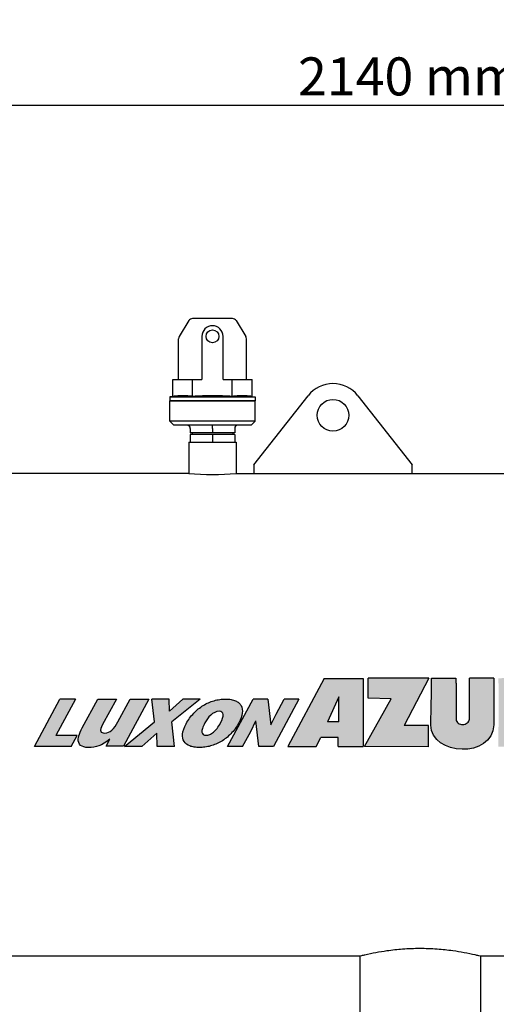
# Model space of a CAD drawing. Units: millimetres. Extents: x 8284 to 13817, y 1083 to 7250.
# Drawn here: x 10316 to 10767, y 5441 to 6373 of the extents above; entities that cross this region are included whole.
import ezdxf

# ---------------------------------------------------------------- set-up
doc = ezdxf.new("R2010")
doc.units = ezdxf.units.MM
doc.layers.add('COTAS', color=7, linetype='Continuous')
doc.styles.add('ARIAL', font='ARIAL.TTF')
doc.dimstyles.new('Diseño_PlanosFabricacion', dxfattribs={"dimscale": 0.9, "dimtxt": 40, "dimasz": 45, "dimexe": 10, "dimexo": 10, "dimgap": 10, "dimtad": 1, "dimtih": 1, "dimtoh": 1, "dimdec": 0, "dimzin": 1, "dimdsep": 46, "dimtxsty": 'ARIAL', "dimcen": 15, "dimadec": 0, "dimazin": 0, "dimtp": 0.05, "dimtm": 0.05, "dimtfac": 1, "dimtdec": 0, "dimtofl": 0, "dimtmove": 0, "dimatfit": 3, "dimfxl": 0, "dimtolj": 1, "dimarcsym": 0})

# ---------------------------------------------------------------- blocks, each defined once
blk = doc.blocks.new('*D10')
at = {"layer": 'COTAS', "color": 0, "lineweight": -2}
for p, q in [((9614.94, 5724.42), (9614.94, 6301.24)), ((11755.14, 5754.42), (11755.14, 6301.24)), ((11714.64, 6292.24), (9655.44, 6292.24))]:
    blk.add_line(p, q, dxfattribs=at)
at = {"layer": 'COTAS', "color": 0}
for points in [[(9655.44, 6298.99), (9655.44, 6285.49), (9614.94, 6292.24)], [(11714.64, 6298.99), (11714.64, 6285.49), (11755.14, 6292.24)]]:
    blk.add_solid(points, dxfattribs=at)
at = {"layer": 'Defpoints', "color": 0}
for p in [(9614.94, 6292.24), (11755.14, 5745.42), (9614.94, 5715.42)]:
    blk.add_point(p, dxfattribs=at)
at = {"layer": 'COTAS', "color": 0, "insert": (10685.04, 6319.62), "char_height": 36, "attachment_point": 5, "style": 'ARIAL'}
blk.add_mtext('\\A1;2140 mm', dxfattribs=at)

msp = doc.modelspace()

# ---------------------------------------------------------------- hatches: boundary and pattern name
h = msp.add_hatch(color=7)
edge = h.paths.add_edge_path()
edge.add_spline(control_points=[(10802.68, 5685.42), (10839.04, 5685.42), (10839.44, 5750.46), (10803.08, 5750.46)], knot_values=[0, 0, 0, 0, 1, 1, 1, 1], degree=3, periodic=0)
edge.add_line((10803.08, 5750.46), (10769.14, 5750.06))
edge.add_spline(control_points=[(10769.14, 5750.06), (10769.55, 5724.2), (10769.14, 5710.47), (10769.14, 5685.42)], knot_values=[0, 0, 0, 0, 0.999997, 0.999997, 0.999997, 0.999997], degree=3, periodic=0)
edge.add_line((10769.14, 5685.42), (10802.68, 5685.42))
edge = h.paths.add_edge_path(flags=16)
edge.add_spline(control_points=[(10797.02, 5731.07), (10798.49, 5731.07), (10801.46, 5730.37), (10805.61, 5725.77), (10806.8, 5717.86), (10805.13, 5710.3), (10801.58, 5705.73), (10799.03, 5704.81), (10797.83, 5704.81)], knot_values=[0, 0, 0, 0, 0.12747, 0.247079, 0.513648, 0.782625, 0.896435, 1, 1, 1, 1], degree=3, periodic=0)
edge.add_line((10797.83, 5704.81), (10792.58, 5704.81))
edge.add_line((10792.58, 5704.81), (10792.58, 5730.67))
edge.add_line((10792.58, 5730.67), (10797.02, 5731.07))
edge = h.paths.add_edge_path()
edge.add_spline(control_points=[(10705.31, 5705.62), (10705.31, 5676.94), (10763.89, 5673.3), (10764.7, 5706.03)], knot_values=[0, 0, 0, 0, 1, 1, 1, 1], degree=3, periodic=0)
edge.add_spline(control_points=[(10764.7, 5706.03), (10765.1, 5723.4), (10764.7, 5732.69), (10764.7, 5750.06)], knot_values=[0, 0, 0, 0, 1, 1, 1, 1], degree=3, periodic=0)
edge.add_line((10764.7, 5750.06), (10741.67, 5750.07))
edge.add_spline(control_points=[(10741.67, 5750.06), (10741.92, 5740.59), (10741.77, 5727.66), (10741.67, 5714.74), (10741.67, 5711.28)], knot_values=[0, 0, 0, 0, 0.732415, 1, 1, 1, 1], degree=3, periodic=0)
edge.add_spline(control_points=[(10741.67, 5711.28), (10741.67, 5709.92), (10739.86, 5707.07), (10735.49, 5705.97), (10730.73, 5706.68), (10729.15, 5709.82), (10729.15, 5711.28)], knot_values=[0, 0, 0, 0, 0.233995, 0.494058, 0.748674, 1, 1, 1, 1], degree=3, periodic=0)
edge.add_spline(control_points=[(10729.15, 5711.28), (10729.15, 5715.4), (10729.15, 5721.68), (10729.13, 5730.01), (10729.1, 5736.04), (10729.05, 5741.36), (10729.02, 5745.22), (10728.92, 5747.59), (10728.93, 5748.92), (10728.78, 5749.51), (10728.84, 5750.06), (10728.74, 5750.06)], knot_values=[0, 0, 0, 0, 0.318732, 0.485602, 0.644297, 0.784936, 0.897641, 0.940435, 0.97255, 0.99277, 1, 1, 1, 1], degree=3, periodic=0)
edge.add_line((10728.74, 5750.06), (10705.72, 5750.06))
edge.add_spline(control_points=[(10705.72, 5750.06), (10706.12, 5729.05), (10705.31, 5725.42), (10705.31, 5705.62)], knot_values=[0, 0, 0, 0, 1, 1, 1, 1], degree=3, periodic=0)
h.paths.add_polyline_path([(10702.89, 5705.21), (10679.86, 5705.21), (10703.29, 5750.06), (10645.92, 5750.06), (10645.92, 5731.07), (10667.74, 5730.67), (10642.39, 5685.42), (10702.89, 5685.02)])
h.paths.add_polyline_path([(10641.07, 5749.66), (10604.32, 5749.67), (10569.96, 5685.41), (10596.63, 5685.42), (10601.08, 5693.9), (10617.64, 5693.9), (10617.64, 5685.41), (10641.11, 5685.42)])
h.paths.add_polyline_path([(10618.05, 5708.85), (10607.54, 5708.85), (10618.05, 5732.28)], flags=16)
h = msp.add_hatch(color=9)
edge = h.paths.add_edge_path()
edge.add_spline(control_points=[(10523.54, 5707.82), (10521.4, 5703.85), (10516.33, 5696.96), (10507.08, 5689.7), (10498.52, 5686.13), (10491.54, 5684.72), (10486.22, 5684.37), (10481.29, 5684.72), (10475.83, 5686.15), (10471.11, 5689.68), (10469.57, 5696.7), (10471.74, 5703.21), (10473.74, 5706.91)], knot_values=[0, 0, 0, 0, 0.125006, 0.250011, 0.375017, 0.43752, 0.500022, 0.56252, 0.625017, 0.750011, 0.875006, 1, 1, 1, 1], degree=3, periodic=0)
edge.add_spline(control_points=[(10473.74, 5706.91), (10475.77, 5710.68), (10480.62, 5717.37), (10488.19, 5723.51), (10494.85, 5727.01), (10500.08, 5728.91), (10504.57, 5729.87), (10508.21, 5730.26), (10511.02, 5730.36), (10513.75, 5730.26), (10517.06, 5729.84), (10520.58, 5728.83), (10523.76, 5726.88), (10526.61, 5723.36), (10527.52, 5717.38), (10525.36, 5711.19), (10523.54, 5707.82)], knot_values=[0, 0, 0, 0, 0.122237, 0.244473, 0.305591, 0.36671, 0.427828, 0.458387, 0.488946, 0.520887, 0.552828, 0.61671, 0.680591, 0.744473, 0.872237, 1, 1, 1, 1], degree=3, periodic=0)
edge = h.paths.add_edge_path(flags=16)
edge.add_spline(control_points=[(10491.44, 5707.82), (10490.33, 5705.77), (10488.82, 5702.26), (10488.41, 5698.62), (10489.45, 5696.87), (10490.99, 5696.18), (10492.54, 5696.02), (10494.29, 5696.18), (10496.61, 5696.87), (10499.52, 5698.62), (10502.98, 5702.26), (10505.23, 5705.77), (10506.33, 5707.82)], knot_values=[0, 0, 0, 0, 0.121537, 0.243074, 0.364611, 0.42538, 0.486148, 0.55038, 0.614611, 0.743074, 0.871537, 1, 1, 1, 1], degree=3, periodic=0)
edge.add_spline(control_points=[(10506.33, 5707.82), (10509.77, 5714.19), (10509.55, 5718.99), (10504.95, 5718.74)], knot_values=[0, 0, 0, 0, 1, 1, 1, 1], degree=3, periodic=0)
edge.add_spline(control_points=[(10504.95, 5718.74), (10499.07, 5718.74), (10494.07, 5712.7), (10491.44, 5707.82)], knot_values=[0, 0, 0, 0, 1, 1, 1, 1], degree=3, periodic=0)
edge = h.paths.add_edge_path()
edge.add_spline(control_points=[(10396.76, 5698.18), (10401.87, 5698.18), (10405.55, 5702.01), (10409.27, 5708.89)], knot_values=[0, 0, 0, 0, 1, 1, 1, 1], degree=3, periodic=0)
edge.add_line((10409.27, 5708.89), (10420.84, 5730.33))
edge.add_line((10420.84, 5730.33), (10438.53, 5730.33))
edge.add_line((10438.53, 5730.33), (10414.47, 5685.76))
edge.add_line((10414.47, 5685.76), (10398.05, 5685.76))
edge.add_line((10398.05, 5685.76), (10401.59, 5692.31))
edge.add_spline(control_points=[(10401.59, 5692.31), (10393.86, 5686.19), (10388.6, 5684.49), (10381.29, 5684.49)], knot_values=[0, 0, 0, 0, 1, 1, 1, 1], degree=3, periodic=0)
edge.add_spline(control_points=[(10381.29, 5684.49), (10374.79, 5684.49), (10371.27, 5687.16), (10371.72, 5692.76)], knot_values=[0, 0, 0, 0, 1, 1, 1, 1], degree=3, periodic=0)
edge.add_spline(control_points=[(10371.72, 5692.76), (10371.79, 5693.62), (10371.95, 5694.54), (10372.21, 5695.53)], knot_values=[0, 0, 0, 0, 1, 1, 1, 1], degree=3, periodic=0)
edge.add_spline(control_points=[(10372.21, 5695.53), (10372.79, 5697.74), (10373.84, 5700.29), (10375.41, 5703.2)], knot_values=[0, 0, 0, 0, 1, 1, 1, 1], degree=3, periodic=0)
edge.add_line((10375.41, 5703.2), (10390.05, 5730.33))
edge.add_line((10390.05, 5730.33), (10407.74, 5730.33))
edge.add_line((10407.74, 5730.33), (10394.75, 5706.26))
edge.add_spline(control_points=[(10394.75, 5706.26), (10391.44, 5700.14), (10392.51, 5698.18), (10396.76, 5698.18)], knot_values=[0, 0, 0, 0, 1, 1, 1, 1], degree=3, periodic=0)
h.paths.add_polyline_path([(10369.11, 5730.33), (10354.39, 5730.33), (10330.15, 5685.42), (10365.07, 5685.42), (10370.73, 5695.9), (10350.52, 5695.9)])
h.paths.add_polyline_path([(10457.68, 5730.33), (10441.15, 5730.33), (10443.84, 5708.75), (10415.35, 5685.42), (10431.87, 5685.42), (10445.91, 5698.02), (10446.34, 5685.42), (10462.87, 5685.42), (10460.18, 5708.75), (10486.99, 5730.33), (10470.47, 5730.33), (10457.84, 5718.85)])
h.paths.add_polyline_path([(10551.04, 5730.33), (10537.26, 5730.33), (10513.01, 5685.42), (10527.11, 5685.42), (10534.78, 5699.64), (10539.75, 5709.87), (10542.57, 5685.42), (10556.36, 5685.42), (10580.36, 5730.33), (10566.51, 5730.33), (10558.8, 5716.04), (10553.83, 5705.82)])

# ---------------------------------------------------------------- linework, layer by layer
for p, q in [((10476.37, 6088.51), (10467.13, 6073.38)), ((10517.5, 6090.42), (10479.79, 6090.42)), ((10520.91, 6088.51), (10530.16, 6073.38)), ((10466.54, 6032.62), (10466.54, 6071.3)), ((10488.64, 6073.62), (10488.64, 6032.62)), ((10508.64, 6032.62), (10508.64, 6073.62)), ((10530.74, 6032.62), (10530.74, 6071.3)), ((10461.14, 6016.72), (10461.14, 6032.62)), ((10461.14, 6032.62), (10479.89, 6032.62)), ((10479.89, 6016.72), (10479.89, 6032.62)), ((10479.89, 6032.62), (10488.64, 6032.62)), ((10508.64, 6032.62), (10517.39, 6032.62)), ((10517.39, 6016.72), (10517.39, 6032.62)), ((10517.39, 6032.62), (10536.14, 6032.62)), ((10536.14, 6016.72), (10536.14, 6032.62)), ((10461.14, 6016.72), (10458.24, 6016.35)), ((10458.24, 6016.35), (10458.24, 6012.62)), ((10458.24, 6016.35), (10539.04, 6016.35)), ((10458.24, 6012.62), (10539.04, 6012.62)), ((10458.24, 5993.32), (10458.24, 6012.42)), ((10539.04, 6012.42), (10458.24, 6012.42)), ((10536.14, 6016.72), (10539.04, 6016.35)), ((10537.64, 5951.92), (10589.04, 6017.44)), ((10539.04, 6016.35), (10539.04, 6012.62)), ((10539.04, 5993.32), (10539.04, 6012.42)), ((10636.25, 6017.44), (10687.64, 5951.92)), ((10462.14, 5989.42), (10458.24, 5993.32)), ((10539.04, 5993.32), (10458.24, 5993.32)), ((10535.14, 5989.42), (10539.04, 5993.32)), ((10535.14, 5989.42), (10462.14, 5989.42)), ((10477.64, 5986.42), (10477.64, 5982.17)), ((10498.64, 5986.42), (10498.64, 5989.42)), ((10498.64, 5986.42), (10498.64, 5982.17)), ((10519.64, 5986.42), (10519.64, 5982.17)), ((10476.14, 5973.42), (10476.14, 5943.92)), ((10476.14, 5973.42), (10521.14, 5973.42)), ((10519.64, 5982.17), (10477.64, 5982.17)), ((10477.64, 5980.67), (10477.64, 5973.42)), ((10519.64, 5980.67), (10477.64, 5980.67)), ((10479.39, 5982.17), (10479.39, 5980.67)), ((10498.64, 5980.67), (10498.64, 5973.42)), ((10517.89, 5982.17), (10517.89, 5980.67)), ((10519.64, 5980.67), (10519.64, 5973.42)), ((10521.14, 5973.42), (10521.14, 5943.92)), ((10537.64, 5951.92), (10537.64, 5943.92)), ((10687.64, 5943.92), (10687.64, 5951.92)), ((10476.14, 5943.92), (10278.64, 5943.92)), ((10521.14, 5943.92), (10837.64, 5943.92)), ((10645.92, 5731.07), (10645.92, 5750.06)), ((10703.29, 5750.06), (10645.92, 5750.06)), ((10703.29, 5750.06), (10679.86, 5705.22)), ((10705.72, 5750.06), (10728.74, 5750.06)), ((10741.67, 5750.06), (10741.67, 5750.06)), ((10604.32, 5749.67), (10569.96, 5685.41)), ((10618.05, 5732.28), (10607.54, 5708.85)), ((10618.05, 5708.85), (10618.05, 5732.28)), ((10667.74, 5730.67), (10645.92, 5731.07)), ((10642.39, 5685.42), (10667.74, 5730.67)), ((10618.05, 5708.85), (10607.54, 5708.85)), ((10702.89, 5705.21), (10679.86, 5705.21)), ((10702.89, 5685.02), (10702.89, 5705.22)), ((10596.63, 5685.42), (10601.08, 5693.9)), ((10596.63, 5685.42), (10601.08, 5693.9)), ((10617.64, 5693.9), (10601.08, 5693.9)), ((10702.89, 5685.02), (10642.39, 5685.42)), ((10638.14, 5486.92), (9982.14, 5486.92)), ((10639.52, 5487.26), (10638.14, 5486.92)), ((10638.14, 5486.92), (10638.14, 5412.42)), ((10752.14, 5486.92), (10750.52, 5487.32)), ((10963.35, 5486.92), (10752.14, 5486.92)), ((10752.14, 5486.92), (10752.14, 5412.42))]:
    msp.add_line(p, q)
at = {"color": 7}
for p, q in [((10764.7, 5750.06), (10741.67, 5750.07)), ((10604.32, 5749.67), (10641.07, 5749.66)), ((10641.07, 5749.66), (10641.11, 5685.42)), ((10617.64, 5685.41), (10617.64, 5693.9)), ((10569.96, 5685.41), (10596.63, 5685.42)), ((10617.64, 5685.41), (10641.11, 5685.42))]:
    msp.add_line(p, q, dxfattribs=at)
at = {"color": 9}
for p, q in [((10330.15, 5685.42), (10354.39, 5730.33)), ((10369.11, 5730.33), (10350.52, 5695.9)), ((10369.11, 5730.33), (10354.39, 5730.33)), ((10375.41, 5703.2), (10390.05, 5730.33)), ((10390.05, 5730.33), (10407.74, 5730.33)), ((10407.74, 5730.33), (10394.75, 5706.26)), ((10409.27, 5708.89), (10420.84, 5730.33)), ((10438.53, 5730.33), (10414.47, 5685.76)), ((10420.84, 5730.33), (10438.53, 5730.33)), ((10443.84, 5708.75), (10441.15, 5730.33)), ((10457.68, 5730.33), (10441.15, 5730.33)), ((10457.84, 5718.85), (10457.68, 5730.33)), ((10457.84, 5718.85), (10470.47, 5730.33)), ((10486.99, 5730.33), (10460.18, 5708.75)), ((10486.99, 5730.33), (10470.47, 5730.33)), ((10513.01, 5685.42), (10537.26, 5730.33)), ((10551.04, 5730.33), (10537.26, 5730.33)), ((10551.04, 5730.33), (10553.83, 5705.82)), ((10580.36, 5730.33), (10556.36, 5685.42)), ((10558.8, 5716.04), (10566.51, 5730.33)), ((10580.36, 5730.33), (10566.51, 5730.33)), ((10553.83, 5705.82), (10558.8, 5716.04)), ((10415.35, 5685.42), (10443.84, 5708.75)), ((10462.87, 5685.42), (10460.18, 5708.75)), ((10534.78, 5699.64), (10539.75, 5709.87)), ((10542.57, 5685.42), (10539.75, 5709.87)), ((10370.73, 5695.9), (10350.52, 5695.9)), ((10365.07, 5685.42), (10370.73, 5695.9)), ((10431.87, 5685.42), (10445.91, 5698.02)), ((10446.34, 5685.42), (10445.91, 5698.02)), ((10527.11, 5685.42), (10534.78, 5699.64)), ((10365.07, 5685.42), (10330.15, 5685.42)), ((10398.05, 5685.76), (10401.59, 5692.31)), ((10414.47, 5685.76), (10398.05, 5685.76)), ((10431.87, 5685.42), (10415.35, 5685.42)), ((10462.87, 5685.42), (10446.34, 5685.42)), ((10527.11, 5685.42), (10513.01, 5685.42)), ((10556.36, 5685.42), (10542.57, 5685.42))]:
    msp.add_line(p, q, dxfattribs=at)
for centre, radius in [((10498.64, 6073.62), 6.1), ((10612.64, 5998.92), 15)]:
    msp.add_circle(centre, radius)
for centre, radius, start, end in [((10479.79, 6086.42), 4, 90, 148.57043), ((10517.5, 6086.42), 4, 31.42957, 90), ((10498.64, 6073.62), 10, 0, 180), ((10470.54, 6071.3), 4, 148.57043, 180), ((10526.74, 6071.3), 4, 0, 31.42957), ((10612.64, 5998.92), 30, 38.11338, 141.88662), ((10474.64, 5986.42), 3, 0, 90), ((10522.64, 5986.42), 3, 90, 180), ((10498.64, 6171.33), 228.52, 264.34941, 275.65059), ((10701.13, 5234.6), 260.07, 102.95145, 103.70415), ((10688.83, 5233.22), 261.48, 76.35431, 77.10666)]:
    msp.add_arc(centre, radius, start, end)
for points, knots in [([(10479.89, 6016.72), (10478.34, 6016.92), (10475.22, 6017.24), (10470.52, 6017.42), (10465.82, 6017.24), (10462.7, 6016.92), (10461.14, 6016.72)], [0, 0, 0, 0, 0.250409, 0.5, 0.749591, 1, 1, 1, 1]), ([(10498.64, 6017.36), (10495.52, 6017.36), (10489.26, 6017.24), (10483.01, 6016.92), (10479.89, 6016.72)], [0, 0, 0, 0, 0.499996, 1, 1, 1, 1]), ([(10517.39, 6016.72), (10514.27, 6016.92), (10508.03, 6017.24), (10501.77, 6017.36), (10498.64, 6017.36)], [0, 0, 0, 0, 0.500004, 1, 1, 1, 1]), ([(10536.14, 6016.72), (10534.59, 6016.92), (10531.47, 6017.24), (10526.77, 6017.42), (10522.07, 6017.24), (10518.95, 6016.92), (10517.39, 6016.72)], [0, 0, 0, 0, 0.250409, 0.5, 0.749591, 1, 1, 1, 1]), ([(10728.74, 5750.06), (10728.84, 5750.06), (10728.78, 5749.51), (10728.93, 5748.92), (10728.92, 5747.59), (10729.02, 5745.22), (10729.05, 5741.36), (10729.1, 5736.04), (10729.13, 5730.01), (10729.15, 5721.68), (10729.15, 5715.4), (10729.15, 5711.28)], [0, 0, 0, 0, 0.00723, 0.02745, 0.059565, 0.102359, 0.215064, 0.355703, 0.514398, 0.681268, 1, 1, 1, 1]), ([(10741.67, 5711.28), (10741.67, 5714.74), (10741.77, 5727.66), (10741.92, 5740.59), (10741.67, 5750.06)], [0, 0, 0, 0, 0.267585, 1, 1, 1, 1]), ([(10729.15, 5711.28), (10729.15, 5709.82), (10730.73, 5706.68), (10735.49, 5705.97), (10739.86, 5707.07), (10741.67, 5709.92), (10741.67, 5711.28)], [0, 0, 0, 0, 0.251326, 0.505942, 0.766005, 1, 1, 1, 1]), ([(10747.18, 5488.11), (10740.2, 5489.71), (10728.23, 5491.93), (10710.71, 5493.78), (10694.82, 5494.35), (10678.96, 5493.74), (10661.58, 5491.85), (10649.73, 5489.63), (10642.85, 5488.05)], [0, 0, 0, 0, 0.203954, 0.346633, 0.50186, 0.656819, 0.798743, 1, 1, 1, 1])]:
    msp.add_open_spline(points, degree=3, knots=knots)
for points in [[(10705.31, 5705.62), (10705.31, 5725.42), (10706.12, 5729.05), (10705.72, 5750.06)], [(10764.7, 5750.06), (10764.7, 5732.69), (10765.1, 5723.4), (10764.7, 5706.03)], [(10764.7, 5706.03), (10763.89, 5673.3), (10705.31, 5676.94), (10705.31, 5705.62)]]:
    msp.add_open_spline(points, degree=3)
for points, knots in [([(10473.74, 5706.91), (10475.77, 5710.68), (10480.62, 5717.37), (10488.19, 5723.51), (10494.85, 5727.01), (10500.08, 5728.91), (10504.57, 5729.87), (10508.21, 5730.26), (10511.02, 5730.36), (10513.75, 5730.26), (10517.06, 5729.84), (10520.58, 5728.83), (10523.76, 5726.88), (10526.61, 5723.36), (10527.52, 5717.38), (10525.36, 5711.19), (10523.54, 5707.82)], [0, 0, 0, 0, 0.122237, 0.244473, 0.305591, 0.36671, 0.427828, 0.458387, 0.488946, 0.520887, 0.552828, 0.61671, 0.680591, 0.744473, 0.872237, 1, 1, 1, 1]), ([(10523.54, 5707.82), (10521.4, 5703.85), (10516.33, 5696.96), (10507.08, 5689.7), (10498.52, 5686.13), (10491.54, 5684.72), (10486.22, 5684.37), (10481.29, 5684.72), (10475.83, 5686.15), (10471.11, 5689.68), (10469.57, 5696.7), (10471.74, 5703.21), (10473.74, 5706.91)], [0, 0, 0, 0, 0.125006, 0.250011, 0.375017, 0.43752, 0.500022, 0.56252, 0.625017, 0.750011, 0.875006, 1, 1, 1, 1]), ([(10491.44, 5707.82), (10490.33, 5705.77), (10488.82, 5702.26), (10488.41, 5698.62), (10489.45, 5696.87), (10490.99, 5696.18), (10492.54, 5696.02), (10494.29, 5696.18), (10496.61, 5696.87), (10499.52, 5698.62), (10502.98, 5702.26), (10505.23, 5705.77), (10506.33, 5707.82)], [0, 0, 0, 0, 0.121537, 0.243074, 0.364611, 0.42538, 0.486148, 0.55038, 0.614611, 0.743074, 0.871537, 1, 1, 1, 1])]:
    msp.add_open_spline(points, degree=3, knots=knots, dxfattribs=at)
for points in [[(10504.95, 5718.74), (10499.07, 5718.74), (10494.07, 5712.7), (10491.44, 5707.82)], [(10506.33, 5707.82), (10509.77, 5714.19), (10509.55, 5718.99), (10504.95, 5718.74)], [(10372.21, 5695.53), (10372.79, 5697.74), (10373.84, 5700.29), (10375.41, 5703.2)], [(10394.75, 5706.26), (10391.44, 5700.14), (10392.51, 5698.18), (10396.76, 5698.18)], [(10396.76, 5698.18), (10401.87, 5698.18), (10405.55, 5702.01), (10409.27, 5708.89)], [(10371.72, 5692.76), (10371.79, 5693.62), (10371.95, 5694.54), (10372.21, 5695.53)], [(10381.29, 5684.49), (10374.79, 5684.49), (10371.27, 5687.16), (10371.72, 5692.76)], [(10401.59, 5692.31), (10393.86, 5686.19), (10388.6, 5684.49), (10381.29, 5684.49)]]:
    msp.add_open_spline(points, degree=3, dxfattribs=at)

# ---------------------------------------------------------------- dimensions: what is measured, and where the dimension line sits
at = {"layer": 'COTAS', "color": 7}
dim = msp.add_linear_dim(base=(9614.94, 6292.24), p1=(11755.14, 5745.42), p2=(9614.94, 5715.42), dimstyle='Diseño_PlanosFabricacion', override={"dimpost": ' mm'}, dxfattribs=at)
dim.commit()
dim.dimension.update_dxf_attribs({"geometry": '*D10', "text_midpoint": (10685.04, 6319.62)})

doc.saveas('drawing.dxf')
